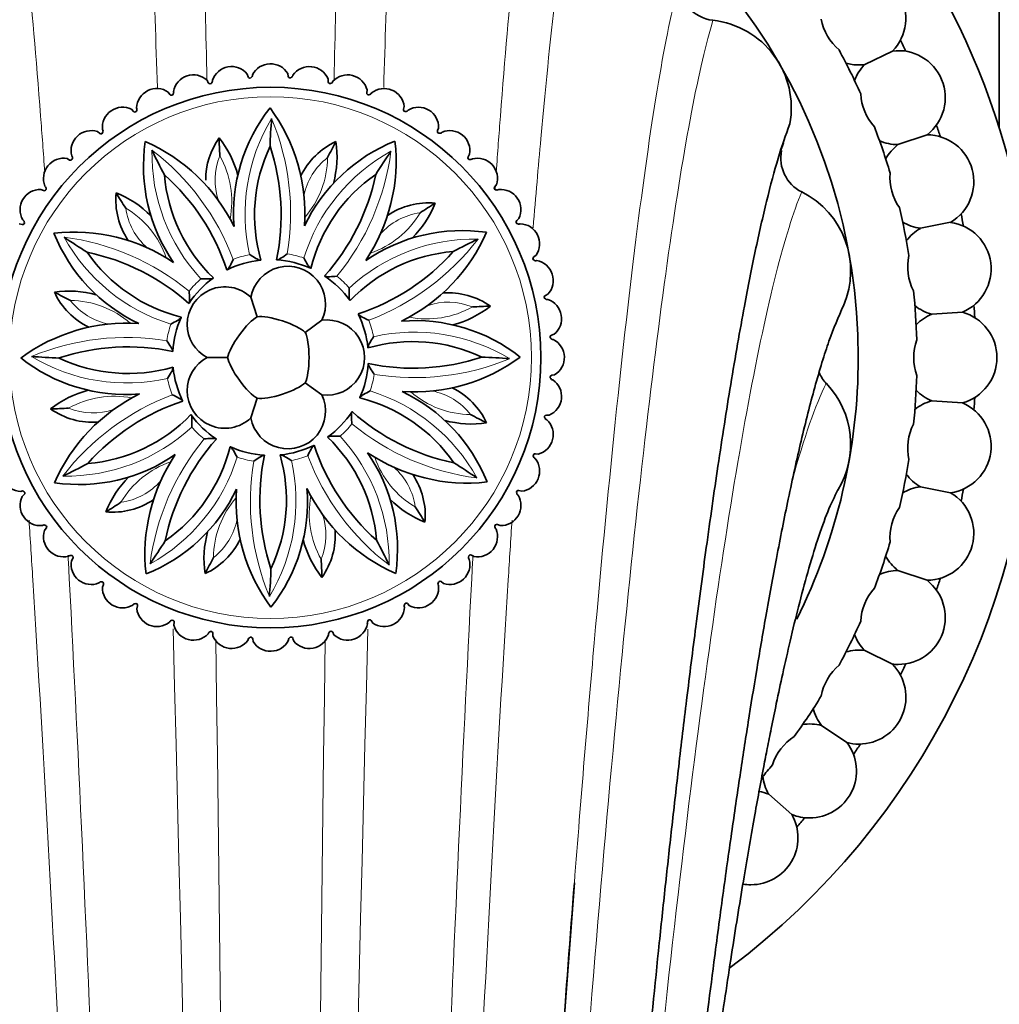
# Model space of a CAD drawing. Units: millimetres. Extents: x 0 to 1659, y 0 to 2173.
# Drawn here: x 943 to 985, y 556 to 598 of the extents above; entities that cross this region are included whole.
import ezdxf
from ezdxf import colors
from ezdxf.entities.mleader import LeaderData, LeaderLine
from ezdxf.math import Vec2, Vec3

# ---------------------------------------------------------------- set-up
doc = ezdxf.new("R2010")
doc.units = ezdxf.units.MM
doc.layers.add('DV5_Défaut', color=7, linetype='Continuous')
doc.layers.add('Défaut', color=7, linetype='Continuous')

# ---------------------------------------------------------------- blocks, each defined once
blk = doc.blocks.new('_DOT')
at = {"color": 0}
blk.add_line((0, 0), (-1, 0), dxfattribs=at)
at = {"color": 0, "const_width": 0.333}
blk.add_lwpolyline([(-0.1665, 0, 1), (0.1665, 0, 1)], format="xyb", close=True, dxfattribs=at)
blk = doc.blocks.new('SE4')
at = {"layer": 'DV5_Défaut', "color": 7, "linetype": 'Continuous', "lineweight": 35}
for p, q in [((984.838, 593.78), (984.838, 599.848)), ((980.289, 597.064), (979.116, 596.486)), ((951.14, 595.821), (951.193, 595.711)), ((951.37, 595.782), (951.368, 595.818)), ((952.847, 596.085), (952.884, 595.969)), ((953.069, 596.013), (953.072, 596.049)), ((954.575, 596.103), (954.594, 595.983)), ((954.783, 596.001), (954.792, 596.036)), ((956.287, 595.876), (956.289, 595.754)), ((956.479, 595.744), (956.492, 595.778)), ((957.949, 595.407), (957.934, 595.285)), ((949.488, 595.317), (949.556, 595.216)), ((949.721, 595.311), (949.714, 595.346)), ((958.12, 595.249), (958.139, 595.28)), ((947.925, 594.583), (948.006, 594.492)), ((948.156, 594.61), (948.145, 594.644)), ((959.528, 594.706), (959.495, 594.588)), ((959.675, 594.526), (959.697, 594.554)), ((946.707, 593.693), (946.691, 593.725)), ((960.991, 593.787), (960.942, 593.675)), ((946.482, 593.634), (946.575, 593.556)), ((961.111, 593.588), (961.137, 593.613)), ((981.765, 593.5), (980.527, 593.08)), ((945.188, 592.489), (945.292, 592.425)), ((945.403, 592.58), (945.382, 592.609)), ((962.308, 592.67), (962.243, 592.566)), ((962.398, 592.456), (962.428, 592.476)), ((944.27, 591.292), (944.246, 591.318)), ((963.453, 591.377), (963.374, 591.283)), ((944.071, 591.172), (944.183, 591.123)), ((963.512, 591.152), (963.544, 591.168)), ((943.153, 589.709), (943.271, 589.677)), ((943.333, 589.856), (943.305, 589.879)), ((964.402, 589.934), (964.311, 589.852)), ((964.428, 589.703), (964.462, 589.714)), ((982.764, 589.774), (981.481, 589.519)), ((965.136, 588.37), (965.034, 588.302)), ((953.431, 588.165), (953.412, 588.163)), ((954.115, 588.176), (954.097, 588.177)), ((965.129, 588.138), (965.165, 588.144)), ((952, 587.757), (951.984, 587.75)), ((955.558, 587.814), (955.54, 587.822)), ((956.156, 587.481), (956.141, 587.491)), ((951.413, 587.406), (951.397, 587.395)), ((953.275, 585.755), (953.005, 586.584)), ((965.64, 586.718), (965.53, 586.665)), ((950.378, 586.337), (950.368, 586.323)), ((957.224, 586.446), (957.213, 586.461)), ((965.6, 586.489), (965.636, 586.49)), ((957.576, 585.859), (957.568, 585.874)), ((983.267, 585.949), (981.963, 585.863)), ((950.045, 585.739), (950.037, 585.722)), ((955.314, 585.092), (956.02, 585.605)), ((965.904, 585.011), (965.787, 584.975)), ((965.832, 584.79), (965.868, 584.786)), ((949.683, 584.296), (949.681, 584.279)), ((957.984, 584.428), (957.982, 584.447)), ((952.014, 584.02), (951.142, 584.02)), ((957.994, 583.744), (957.996, 583.761)), ((949.693, 583.612), (949.695, 583.593)), ((965.922, 583.284), (965.801, 583.264)), ((956.02, 582.435), (955.314, 582.948)), ((965.819, 583.075), (965.854, 583.066)), ((950.101, 582.181), (950.109, 582.166)), ((953.275, 582.285), (953.005, 581.456)), ((957.632, 582.301), (957.64, 582.318)), ((983.267, 582.091), (981.963, 582.177)), ((950.453, 581.594), (950.464, 581.579)), ((957.299, 581.703), (957.309, 581.717)), ((965.694, 581.572), (965.572, 581.57)), ((965.563, 581.38), (965.596, 581.366)), ((951.521, 580.559), (951.536, 580.549)), ((956.264, 580.634), (956.28, 580.645)), ((952.119, 580.226), (952.137, 580.218)), ((955.677, 580.283), (955.693, 580.29)), ((965.225, 579.909), (965.104, 579.925)), ((953.562, 579.864), (953.58, 579.863)), ((954.246, 579.875), (954.265, 579.877)), ((965.068, 579.738), (965.099, 579.72)), ((943.249, 578.337), (943.215, 578.326)), ((964.524, 578.331), (964.406, 578.363)), ((982.764, 578.266), (981.481, 578.521)), ((943.275, 578.106), (943.366, 578.188)), ((964.344, 578.184), (964.372, 578.161)), ((944.165, 576.888), (944.133, 576.872)), ((944.224, 576.663), (944.303, 576.757)), ((963.407, 576.748), (963.431, 576.722)), ((963.606, 576.868), (963.494, 576.917)), ((945.279, 575.584), (945.249, 575.564)), ((945.369, 575.37), (945.433, 575.474)), ((962.274, 575.46), (962.295, 575.431)), ((962.489, 575.551), (962.385, 575.615)), ((981.765, 574.54), (980.527, 574.96)), ((946.566, 574.452), (946.54, 574.427)), ((961.195, 574.406), (961.101, 574.484)), ((946.686, 574.253), (946.735, 574.365)), ((960.97, 574.347), (960.986, 574.315)), ((948.002, 573.514), (947.98, 573.486)), ((948.149, 573.334), (948.182, 573.452)), ((959.521, 573.43), (959.532, 573.396)), ((959.752, 573.457), (959.67, 573.548)), ((949.557, 572.791), (949.538, 572.76)), ((958.189, 572.723), (958.121, 572.824)), ((949.728, 572.633), (949.743, 572.755)), ((957.956, 572.729), (957.963, 572.694)), ((951.198, 572.296), (951.185, 572.262)), ((951.39, 572.164), (951.388, 572.286)), ((952.894, 572.039), (952.885, 572.004)), ((953.102, 571.937), (953.083, 572.057)), ((954.608, 572.027), (954.605, 571.991)), ((954.83, 571.955), (954.793, 572.071)), ((956.307, 572.258), (956.309, 572.222)), ((956.537, 572.219), (956.484, 572.329)), ((980.289, 570.976), (979.116, 571.554)), ((978.36, 567.635), (977.273, 568.362)), ((976.012, 564.575), (975.029, 565.437))]:
    blk.add_line(p, q, dxfattribs=at)
blk.add_circle((953.838, 584.02), 11.5, dxfattribs=at)
at = {"layer": 'DV5_Défaut', "color": 7, "linetype": 'Continuous', "lineweight": 18}
blk.add_circle((953.838, 584.02), 11.1, dxfattribs=at)
at = {"layer": 'DV5_Défaut', "color": 7, "linetype": 'Continuous', "lineweight": 35}
for centre, radius, start, end in [((953.838, 584.02), 32.5, 0, 233.031), ((953.838, 584.02), 25, 0, 206.0104), ((978.867, 598.47), 2, 315.3279, 104.6721), ((972.837, 599.962), 1.6, 176.3917, 263.6083), ((972.242, 594.645), 3.75, 349.5001, 83.6083), ((979.465, 598.816), 2.234, 190.1381, 229.8619), ((953.838, 584.02), 30.004, 25.7459, 26.7541), ((953.838, 584.02), 27.5, 24.0819, 28.4181), ((980.539, 595.08), 2, 307.8279, 97.1721), ((952.182, 595.543), 0.859, 39.1734, 161.3358), ((953.838, 595.661), 0.859, 30.9916, 153.154), ((955.495, 595.543), 0.859, 22.8098, 144.9721), ((978.867, 598.47), 2, 253.7918, 270), ((980.539, 595.08), 2, 135.3279, 158.4903), ((978.867, 598.47), 2, 270, 277.1721), ((950.559, 595.19), 0.859, 47.3553, 169.5176), ((952.96, 595.992), 0.08, 197.356, 330.2788), ((952.989, 596.022), 0.08, 300.5226, 353.9403), ((954.673, 595.996), 0.08, 189.1742, 322.097), ((954.706, 596.02), 0.08, 292.3408, 345.7584), ((957.118, 595.19), 0.859, 14.628, 136.7903), ((949.002, 594.609), 0.859, 55.5371, 177.6994), ((951.265, 595.746), 0.08, 205.5378, 338.4606), ((951.29, 595.779), 0.08, 308.7044, 2.1221), ((956.369, 595.755), 0.08, 180.9924, 313.9151), ((956.405, 595.775), 0.08, 284.159, 337.5766), ((958.674, 594.609), 0.859, 6.4462, 128.6085), ((949.623, 595.26), 0.08, 213.7197, 346.6424), ((949.642, 595.296), 0.08, 316.8862, 10.3039), ((958.013, 595.275), 0.08, 172.8106, 305.7333), ((958.051, 595.29), 0.08, 275.9771, 329.3948), ((981.177, 595.344), 2.234, 182.6381, 222.3619), ((947.545, 593.813), 0.859, 63.7189, 185.8812), ((948.08, 594.584), 0.08, 325.0681, 18.4857), ((959.504, 590.164), 7.238, 141.7641, 184.5482), ((947.704, 590.139), 7.595, 356.0763, 36.3832), ((959.572, 594.567), 0.08, 164.6288, 297.5515), ((960.132, 593.813), 0.859, 358.2643, 120.4267), ((948.066, 594.546), 0.08, 221.9015, 354.8242), ((977.004, 592.274), 23.197, 175.2733, 178.1827), ((959.613, 594.576), 0.08, 267.7953, 321.213), ((953.838, 584.02), 27.5, 16.5819, 20.9181), ((953.838, 584.02), 30.004, 18.2459, 19.2541), ((946.215, 592.818), 0.859, 71.9007, 194.063), ((946.627, 593.617), 0.08, 230.0833, 3.0061), ((946.635, 593.657), 0.08, 333.2499, 26.6675), ((954.21, 591.575), 3.127, 144.9014, 180), ((948.226, 590.667), 4.366, 14.7458, 38.3155), ((974.845, 594.008), 23.202, 181.5673, 183.4638), ((961.015, 593.643), 0.08, 156.4469, 289.3697), ((961.056, 593.647), 0.08, 259.6135, 313.0312), ((961.462, 592.818), 0.859, 350.0825, 112.2449), ((981.754, 591.5), 2, 300.3279, 89.6721), ((955.673, 592.174), 7.238, 171.7641, 214.5482), ((945.467, 586.252), 7.595, 26.0763, 66.3832), ((960.023, 590.074), 6.863, 154.6806, 196.1529), ((944.945, 590.074), 9.347, 348.2882, 18.3061), ((957.938, 590.377), 3.127, 114.9014, 154.0141), ((961.817, 586.508), 7.238, 111.7641, 154.5482), ((977.025, 582.166), 23.202, 151.5673, 153.4638), ((952.302, 592.582), 4.366, 344.7458, 8.3155), ((951.585, 592.386), 7.595, 326.0763, 6.3832), ((980.539, 595.08), 2, 246.344, 269.6721), ((981.754, 591.5), 2, 127.8279, 150.9814), ((945.041, 591.643), 0.859, 80.0825, 202.2449), ((945.334, 592.493), 0.08, 238.2651, 11.1879), ((945.337, 592.534), 0.08, 341.4317, 34.8494), ((969.773, 602.751), 23.197, 205.2733, 208.1827), ((978.028, 579.586), 23.197, 145.2733, 148.1827), ((962.312, 592.524), 0.08, 148.2651, 281.1879), ((962.353, 592.521), 0.08, 251.4317, 304.8494), ((962.636, 591.643), 0.859, 341.9007, 104.063), ((977.144, 592.502), 1.6, 168.211, 243.6083), ((943.11, 584.817), 9.347, 18.2882, 48.3061), ((956.167, 592.355), 6.863, 184.6806, 226.1529), ((962.221, 586.171), 6.863, 124.6806, 166.1529), ((949.164, 593.71), 9.347, 318.2882, 348.3061), ((982.421, 591.679), 2.234, 175.1381, 214.8619), ((944.215, 591.197), 0.08, 246.4469, 19.3697), ((944.212, 591.237), 0.08, 349.6135, 43.0312), ((963.436, 591.232), 0.08, 140.0833, 273.0061), ((944.045, 590.314), 0.859, 88.2643, 210.4267), ((950.383, 590.749), 3.127, 174.9014, 214.0141), ((945.655, 586.97), 4.366, 44.7458, 68.3155), ((967.037, 603.173), 23.202, 211.5673, 213.4638), ((963.476, 591.223), 0.08, 243.2499, 296.6675), ((963.632, 590.314), 0.859, 333.7189, 95.8812), ((974.766, 587.71), 3.75, 336.7008, 63.6083), ((960.567, 587.476), 3.127, 84.9014, 124.0141), ((956.789, 592.204), 4.366, 314.7458, 338.3155), ((972.992, 570.822), 23.202, 121.5673, 123.4638), ((953.838, 584.02), 27.5, 9.0819, 13.4181), ((953.838, 584.02), 30.004, 10.7459, 11.7541), ((943.292, 589.754), 0.08, 254.6288, 27.5515), ((943.283, 589.794), 0.08, 357.7953, 51.213), ((964.364, 589.792), 0.08, 131.9015, 264.8242), ((964.403, 589.778), 0.08, 235.0681, 288.4857), ((964.428, 588.856), 0.859, 325.5371, 87.6994), ((981.754, 591.5), 2, 238.8406, 262.1721), ((982.491, 587.792), 2, 120.3279, 143.4637), ((982.491, 587.792), 2, 292.8279, 82.1721), ((945.473, 581.767), 7.595, 56.0763, 96.3832), ((951.35, 591.999), 7.238, 201.7641, 244.5482), ((958.273, 608.209), 23.197, 235.2733, 238.1827), ((961.992, 582.186), 7.238, 81.7641, 124.5482), ((956.07, 592.392), 7.595, 296.0763, 336.3832), ((972.57, 568.085), 23.197, 115.2733, 118.1827), ((944.149, 579.345), 9.347, 48.2882, 78.3061), ((951.687, 592.403), 6.863, 214.6806, 256.1529), ((962.174, 581.692), 6.863, 94.6806, 136.1529), ((954.635, 594.749), 9.347, 288.2882, 318.3061), ((965.079, 588.236), 0.08, 123.7197, 256.6424), ((983.176, 587.882), 2.234, 167.6381, 207.3619), ((953.838, 584.02), 4.165, 95.8823, 116.195), ((954.58, 586.304), 1.6, 334.1066, 169.8934), ((953.838, 584.02), 4.165, 65.8823, 86.195), ((965.115, 588.216), 0.08, 226.8862, 280.3039), ((965.008, 587.3), 0.859, 317.3553, 79.5176), ((953.838, 584.02), 4.165, 35.8823, 56.195), ((951.896, 585.431), 1.6, 46.1066, 180), ((953.838, 584.02), 4.165, 125.8823, 146.195), ((945.276, 582.483), 4.366, 74.7458, 98.3155), ((947.481, 588.12), 3.127, 204.9014, 244.0141), ((955.692, 607.206), 23.202, 241.5673, 243.4638), ((961.394, 583.648), 3.127, 54.9014, 94.0141), ((965.564, 586.593), 0.08, 115.5378, 248.4606), ((953.838, 584.02), 27.5, 1.5819, 5.9181), ((960.485, 589.632), 4.366, 284.7458, 308.3155), ((963.826, 563.013), 23.202, 91.5673, 93.4638), ((965.597, 586.569), 0.08, 218.7044, 272.1221), ((965.361, 585.677), 0.859, 309.1734, 71.3358), ((982.491, 587.792), 2, 231.4096, 254.6721), ((953.838, 584.02), 30.004, 3.2459, 4.2541), ((953.838, 584.02), 4.165, 5.8823, 26.195), ((982.738, 584.02), 2, 112.8279, 135.9877), ((982.738, 584.02), 2, 285.3279, 74.6721), ((947.72, 577.886), 7.595, 86.0763, 126.3832), ((953.838, 584.02), 4.165, 155.8823, 176.195), ((951.896, 585.431), 1.6, 180, 241.8934), ((956.24, 584.02), 1.6, 262.1066, 97.8934), ((959.983, 578.354), 7.238, 51.7641, 94.5482), ((965.811, 584.898), 0.08, 107.356, 240.2788), ((959.893, 577.836), 6.863, 64.6806, 106.1529), ((965.84, 584.869), 0.08, 210.5226, 263.9403), ((965.48, 584.02), 0.859, 300.9916, 63.154), ((983.43, 584.02), 2.234, 160.1381, 199.8619), ((947.784, 575.127), 9.347, 78.2882, 108.3061), ((947.694, 589.686), 7.238, 231.7641, 274.5482), ((945.584, 607.185), 23.197, 265.2733, 268.1827), ((947.784, 590.204), 6.863, 244.6806, 286.1529), ((951.896, 582.609), 1.6, 118.1066, 180), ((953.838, 584.02), 4.165, 335.8823, 356.195), ((959.893, 592.913), 9.347, 258.2882, 288.3061), ((959.957, 590.154), 7.595, 266.0763, 306.3832), ((962.093, 560.855), 23.197, 85.2733, 88.1827), ((953.838, 584.02), 32.5, 307.0004, 0), ((953.838, 584.02), 25, 333.5655, 0), ((953.838, 584.02), 4.165, 185.8823, 206.195), ((965.814, 583.185), 0.08, 99.1742, 232.097), ((978.639, 584.02), 1.6, 203.5564, 223.6083), ((953.838, 584.02), 27.5, 354.0819, 358.4181), ((965.361, 582.363), 0.859, 292.8098, 54.9721), ((965.839, 583.153), 0.08, 202.3408, 255.7584), ((974.766, 580.33), 3.75, 328.6558, 43.6083), ((947.192, 578.408), 4.366, 104.7458, 128.3155), ((951.607, 575.648), 7.595, 116.0763, 156.3832), ((951.896, 582.609), 1.6, 180, 313.8934), ((954.58, 581.736), 1.6, 190.1066, 25.8934), ((956.327, 576.041), 7.238, 21.7641, 64.5482), ((960.196, 579.92), 3.127, 24.9014, 64.0141), ((982.738, 584.02), 2, 223.8437, 247.1721), ((953.042, 573.291), 9.347, 108.2882, 138.3061), ((955.99, 575.637), 6.863, 34.6806, 76.1529), ((982.491, 580.248), 2, 105.3279, 128.4835), ((982.491, 580.248), 2, 277.8279, 67.1721), ((953.838, 584.02), 30.004, 355.7459, 356.7541), ((943.851, 605.027), 23.202, 271.5673, 273.4638), ((946.283, 584.392), 3.127, 234.9014, 274.0141), ((945.503, 586.348), 6.863, 274.6806, 316.1529), ((953.838, 584.02), 4.165, 215.8823, 236.195), ((953.838, 584.02), 4.165, 305.8823, 326.195), ((963.528, 588.695), 9.347, 228.2882, 258.3061), ((951.985, 560.834), 23.202, 61.5673, 63.4638), ((965.573, 581.49), 0.08, 90.9924, 223.9151), ((962.401, 585.557), 4.366, 254.7458, 278.3155), ((965.008, 580.74), 0.859, 284.628, 46.7903), ((965.593, 581.454), 0.08, 194.159, 247.5766), ((983.176, 580.158), 2.234, 152.6381, 192.3619), ((958.513, 574.33), 9.347, 138.2882, 168.3061), ((951.51, 575.685), 6.863, 4.6806, 46.1529), ((945.685, 585.855), 7.238, 261.7641, 304.5482), ((956.092, 575.654), 7.595, 146.0763, 186.3832), ((945.456, 581.869), 6.863, 304.6806, 346.1529), ((953.838, 584.02), 4.165, 245.8823, 266.195), ((953.838, 584.02), 4.165, 275.8823, 296.195), ((964.567, 583.223), 9.347, 198.2882, 228.3061), ((952.004, 575.866), 7.238, 351.7641, 34.5482), ((962.204, 586.273), 7.595, 236.0763, 276.3832), ((965.094, 579.845), 0.08, 82.8106, 215.7333), ((943.249, 579.184), 0.859, 145.5371, 267.6994), ((935.107, 599.955), 23.197, 295.2733, 298.1827), ((962.732, 577.966), 9.347, 168.2882, 198.3061), ((947.654, 577.966), 6.863, 334.6806, 16.1529), ((949.404, 559.831), 23.197, 55.2733, 58.1827), ((964.428, 579.184), 0.859, 276.4462, 38.6085), ((965.109, 579.807), 0.08, 185.9771, 239.3948), ((953.838, 584.02), 27.5, 346.5819, 350.9181), ((982.491, 580.248), 2, 216.34, 239.6721), ((950.888, 575.837), 4.366, 134.7458, 158.3155), ((957.294, 577.291), 3.127, 354.9014, 34.0141), ((943.274, 578.262), 0.08, 55.0681, 108.4857), ((943.313, 578.248), 0.08, 311.9015, 84.8242), ((945.86, 581.532), 7.238, 291.7641, 334.5482), ((959.973, 577.901), 7.595, 176.0763, 216.3832), ((948.173, 577.876), 7.238, 321.7641, 4.5482), ((962.21, 581.788), 7.595, 206.0763, 246.3832), ((964.385, 578.286), 0.08, 74.6288, 207.5515), ((964.394, 578.246), 0.08, 177.7953, 231.213), ((981.754, 576.54), 2, 97.8279, 120.9627), ((981.754, 576.54), 2, 270.3279, 59.6721), ((953.838, 584.02), 30.004, 348.2459, 349.2541), ((944.045, 577.726), 0.859, 153.7189, 275.8812), ((947.11, 580.564), 3.127, 264.9014, 304.0141), ((934.685, 597.218), 23.202, 301.5673, 303.4638), ((962.022, 581.07), 4.366, 224.7458, 248.3155), ((963.632, 577.726), 0.859, 268.2643, 30.4267), ((940.64, 564.867), 23.202, 31.5673, 33.4638), ((982.421, 576.361), 2.234, 145.1381, 184.8619), ((944.201, 576.817), 0.08, 63.2499, 116.6675), ((945.041, 576.397), 0.859, 161.9007, 284.063), ((944.241, 576.808), 0.08, 320.0833, 93.0061), ((955.375, 575.458), 4.366, 164.7458, 188.3155), ((953.467, 576.465), 3.127, 324.9014, 4.0141), ((962.636, 576.397), 0.859, 260.0825, 22.2449), ((963.462, 576.843), 0.08, 66.4469, 199.3697), ((963.465, 576.803), 0.08, 169.6135, 223.0312), ((929.649, 588.454), 23.197, 325.2733, 328.1827), ((949.739, 577.663), 3.127, 294.9014, 334.0141), ((959.45, 577.373), 4.366, 194.7458, 218.3155), ((937.904, 565.289), 23.197, 25.2733, 28.1827), ((953.838, 584.02), 27.5, 339.0819, 343.4181), ((945.324, 575.519), 0.08, 71.4317, 124.8494), ((945.365, 575.516), 0.08, 328.2651, 101.1879), ((946.215, 575.222), 0.859, 170.0825, 292.2449), ((930.652, 585.874), 23.202, 331.5673, 333.4638), ((932.832, 574.032), 23.202, 1.5673, 3.4638), ((961.462, 575.222), 0.859, 251.9007, 14.063), ((962.34, 575.506), 0.08, 161.4317, 214.8494), ((962.343, 575.547), 0.08, 58.2651, 191.1879), ((981.754, 576.54), 2, 208.901, 232.1721), ((930.673, 575.766), 23.197, 355.2733, 358.1827), ((980.539, 572.96), 2, 90.3279, 113.4846), ((946.621, 574.393), 0.08, 79.6135, 133.0312), ((946.662, 574.397), 0.08, 336.4469, 109.3697), ((961.05, 574.423), 0.08, 50.0833, 183.0061), ((980.539, 572.96), 2, 270, 52.1721), ((953.838, 584.02), 30.004, 340.7459, 341.7541), ((947.545, 574.227), 0.859, 178.2643, 300.4267), ((960.132, 574.227), 0.859, 243.7189, 5.8812), ((961.042, 574.383), 0.08, 153.2499, 206.6675), ((981.177, 572.696), 2.234, 137.6381, 177.3619), ((948.064, 573.464), 0.08, 87.7953, 141.213), ((948.105, 573.473), 0.08, 344.6288, 117.5515), ((949.002, 573.431), 0.859, 186.4462, 308.6085), ((958.674, 573.431), 0.859, 235.5371, 357.6994), ((959.597, 573.456), 0.08, 145.0681, 198.4857), ((959.611, 573.494), 0.08, 41.9015, 174.8242), ((949.625, 572.75), 0.08, 95.9771, 149.3948), ((949.664, 572.765), 0.08, 352.8106, 125.7333), ((958.035, 572.744), 0.08, 136.8862, 190.3039), ((958.054, 572.78), 0.08, 33.7197, 166.6424), ((953.838, 584.02), 27.5, 331.5819, 335.9181), ((950.559, 572.85), 0.859, 194.628, 316.7903), ((951.272, 572.265), 0.08, 104.159, 157.5766), ((951.308, 572.285), 0.08, 0.9924, 133.9151), ((956.412, 572.294), 0.08, 25.5378, 158.4606), ((957.118, 572.85), 0.859, 227.3553, 349.5176), ((952.182, 572.497), 0.859, 202.8098, 324.9721), ((952.971, 572.02), 0.08, 112.3408, 165.7584), ((953.004, 572.044), 0.08, 9.1742, 142.097), ((953.838, 572.379), 0.859, 210.9916, 333.154), ((954.688, 572.018), 0.08, 120.5226, 173.9403), ((954.717, 572.048), 0.08, 17.356, 150.2788), ((955.495, 572.497), 0.859, 219.1734, 341.3358), ((956.387, 572.261), 0.08, 128.7044, 182.1221), ((980.539, 572.96), 2, 201.3432, 224.6721), ((978.867, 569.57), 2, 82.8279, 105.9856), ((979.465, 569.224), 2.234, 130.1381, 169.8619), ((978.867, 569.57), 2, 270, 44.6721), ((980.539, 572.96), 2, 262.8279, 270), ((953.838, 584.02), 30.004, 333.2459, 334.2541), ((953.838, 584.02), 27.5, 324.0819, 328.4181), ((978.867, 569.57), 2, 193.8397, 217.1721), ((976.766, 566.427), 2, 75.3279, 98.462), ((977.315, 566.006), 2.234, 122.6381, 162.3619), ((976.766, 566.427), 2, 270, 37.1721), ((978.867, 569.57), 2, 255.3279, 270), ((953.838, 584.02), 30.004, 325.7459, 326.7541), ((953.838, 584.02), 27.5, 319.5012, 320.9181), ((976.766, 566.427), 2, 186.3931, 209.6721), ((974.274, 563.585), 2, 67.8279, 79.9757), ((974.274, 563.585), 2, 270, 29.6721), ((976.766, 566.427), 2, 247.8279, 270), ((953.838, 584.02), 30.004, 318.2459, 319.2541), ((-695.758, 436.347), 1641.462, 359.345015, 4.37841), ((2603.443, 436.347), 1641.469, 175.621597, 180.654944), ((974.274, 563.585), 2, 260.1378, 270)]:
    blk.add_arc(centre, radius, start, end, dxfattribs=at)
at = {"layer": 'DV5_Défaut', "color": 7, "linetype": 'Continuous', "lineweight": 18}
for centre, radius, start, end in [((-196.526, 570.625), 1147.938, 1.259248, 1.840586), ((2104.203, 570.625), 1147.938, 178.159414, 178.741215), ((-3958.385, 441.646), 4909.821, 1.795785, 1.931294), ((5866.062, 441.646), 4909.821, 178.068706, 178.204118), ((960.57, 590.14), 7.814, 148.8121, 192.8571), ((944.18, 590.145), 10.514, 350.6212, 22.6), ((956.609, 592.686), 7.814, 178.8121, 222.8571), ((942.411, 584.495), 10.514, 20.6212, 52.6), ((954.21, 591.575), 2.727, 157.7906, 198.9735), ((948.226, 590.667), 3.966, 349.0733, 29.2788), ((957.938, 590.377), 2.727, 127.7906, 168.9735), ((962.728, 585.954), 7.814, 118.8121, 162.8571), ((952.302, 592.582), 3.966, 319.0733, 359.2788), ((948.536, 594.154), 10.514, 320.6212, 352.6), ((945.655, 586.97), 3.966, 19.0733, 59.2788), ((950.383, 590.749), 2.727, 187.7906, 228.9735), ((956.789, 592.204), 3.966, 289.0733, 329.2788), ((960.567, 587.476), 2.727, 97.7906, 138.9735), ((951.905, 592.91), 7.814, 208.8121, 252.8571), ((943.704, 578.718), 10.514, 50.6212, 82.6), ((962.504, 581.25), 7.814, 88.8121, 132.8571), ((954.314, 595.448), 10.514, 290.6212, 322.6), ((953.838, 584.02), 4.47, 101.4309, 110.8027), ((953.838, 584.02), 4.47, 71.4309, 80.8027), ((953.838, 584.02), 4.47, 41.4309, 50.8027), ((953.838, 584.02), 4.47, 131.4309, 140.8027), ((945.276, 582.483), 3.966, 49.0733, 89.2788), ((947.481, 588.12), 2.727, 217.7906, 258.9735), ((960.485, 589.632), 3.966, 259.0733, 299.2788), ((961.394, 583.648), 2.727, 67.7906, 108.9735), ((953.838, 584.02), 4.47, 161.4309, 170.8027), ((953.838, 584.02), 4.47, 11.4309, 20.8027), ((959.958, 577.288), 7.814, 58.8121, 102.8571), ((947.713, 574.361), 10.514, 80.6212, 112.6), ((947.719, 590.752), 7.814, 238.8121, 282.8571), ((959.964, 593.679), 10.514, 260.6212, 292.6), ((953.838, 584.02), 4.47, 341.4309, 350.8027), ((953.838, 584.02), 4.47, 191.4309, 200.8027), ((953.363, 572.592), 10.514, 110.6212, 142.6), ((955.772, 575.13), 7.814, 28.8121, 72.8571), ((962.401, 585.557), 3.966, 229.0733, 269.2788), ((960.196, 579.92), 2.727, 37.7906, 78.9735), ((947.192, 578.408), 3.966, 79.0733, 119.2788), ((946.283, 584.392), 2.727, 247.7906, 288.9735), ((953.838, 584.02), 4.47, 311.4309, 320.8027), ((963.973, 589.322), 10.514, 230.6212, 262.6), ((945.173, 586.79), 7.814, 268.8121, 312.8571), ((953.838, 584.02), 4.47, 221.4309, 230.8027), ((959.141, 573.886), 10.514, 140.6212, 172.6), ((951.068, 575.354), 7.814, 358.8121, 42.8571), ((950.888, 575.837), 3.966, 109.0733, 149.2788), ((944.949, 582.086), 7.814, 298.8121, 342.8571), ((953.838, 584.02), 4.47, 251.4309, 260.8027), ((963.497, 577.895), 10.514, 170.6212, 202.6), ((947.107, 577.9), 7.814, 328.8121, 12.8571), ((953.838, 584.02), 4.47, 281.4309, 290.8027), ((965.266, 583.545), 10.514, 200.6212, 232.6), ((962.022, 581.07), 3.966, 199.0733, 239.2788), ((957.294, 577.291), 2.727, 7.7906, 48.9735), ((947.11, 580.564), 2.727, 277.7906, 318.9735), ((955.375, 575.458), 3.966, 139.0733, 179.2788), ((959.45, 577.373), 3.966, 169.0733, 209.2788), ((949.739, 577.663), 2.727, 307.7906, 348.9735), ((953.467, 576.465), 2.727, 337.7906, 18.9735), ((-3958.385, 441.646), 4909.821, 359.687582, 1.526964), ((5866.062, 441.646), 4909.821, 178.473312, 180.312418), ((-9201.538, 436.357), 10153.959, 359.8778407, 0.7655649), ((11109.215, 436.357), 10153.959, 179.2345147, 180.1221593)]:
    blk.add_arc(centre, radius, start, end, dxfattribs=at)
at = {"layer": 'DV5_Défaut', "color": 7, "linetype": 'Continuous', "lineweight": 35}
for centre, major_axis in [((952.742, 584.817), (-0.696, -0.958)), ((954.257, 585.31), (-1.126, 0.366)), ((955.194, 584.02), (0, 1.184)), ((952.742, 583.223), (0.696, -0.958)), ((954.257, 582.73), (1.126, 0.366))]:
    blk.add_ellipse(centre, major_axis=major_axis, ratio=0.238362, start_param=3.579781, end_param=5.844997, dxfattribs=at)
at = {"layer": 'DV5_Défaut', "color": 7, "linetype": 'Continuous', "lineweight": 18}
for points, knots in [([(942.973, 605.047), (943.311, 602.94), (943.679, 599.311), (944.119, 593.531), (944.177, 592.738), (944.236, 591.914)], [0, 0, 0, 0, 0.8683107, 0.8683107, 1, 1, 1, 1]), ([(964.704, 605.047), (964.366, 602.94), (963.998, 599.311), (963.558, 593.531), (963.5, 592.738), (963.441, 591.914)], [0, 0, 0, 0, 0.868302, 0.868302, 1, 1, 1, 1]), ([(966.615, 603.943), (966.218, 601.87), (965.786, 598.289), (965.229, 592.146), (965.12, 590.882), (965.011, 589.543)], [0, 0, 0, 0, 0.80714, 0.80714, 1, 1, 1, 1]), ([(971.24, 600.062), (970.699, 598.105), (970.11, 594.699), (968.886, 585.197), (968.246, 579.1), (967.326, 568.685), (967.044, 565.269), (966.764, 561.661)], [0, 0, 0, 0, 0.409402, 0.409402, 0.818804, 0.818804, 1, 1, 1, 1]), ([(935.018, 598.372), (935.604, 596.465), (936.24, 593.134), (937.565, 583.814), (938.256, 577.823), (939.636, 563.601), (940.326, 555.367), (941.635, 537.303), (942.255, 527.47), (943.353, 507.043), (943.831, 496.45), (944.584, 475.468), (944.859, 465.082), (945.166, 445.5), (945.198, 436.31), (945.063, 424.791), (945.002, 421.605), (944.921, 418.619)], [0, 0, 0, 0, 0.134911, 0.134911, 0.269822, 0.269822, 0.404733, 0.404733, 0.539644, 0.539644, 0.674555, 0.674555, 0.809466, 0.809466, 0.944377, 0.944377, 1, 1, 1, 1]), ([(972.659, 598.372), (972.073, 596.465), (971.437, 593.134), (970.112, 583.814), (969.421, 577.823), (968.041, 563.601), (967.351, 555.367), (966.042, 537.303), (965.422, 527.47), (964.324, 507.043), (963.846, 496.45), (963.093, 475.468), (962.818, 465.082), (962.511, 445.5), (962.479, 436.31), (962.614, 424.791), (962.675, 421.605), (962.756, 418.619)], [0, 0, 0, 0, 0.134911, 0.134911, 0.269822, 0.269822, 0.404733, 0.404733, 0.539644, 0.539644, 0.674555, 0.674555, 0.809466, 0.809466, 0.944377, 0.944377, 1, 1, 1, 1]), ([(931.244, 591.069), (931.948, 589.381), (932.712, 586.377), (934.302, 577.84), (935.132, 572.304), (936.788, 559.026), (937.617, 551.281), (939.188, 534.15), (939.933, 524.763), (941.25, 505.158), (941.825, 494.942), (942.729, 474.666), (943.059, 464.611), (943.427, 445.694), (943.465, 436.842), (943.313, 426.479), (943.259, 424.026), (943.189, 421.7)], [0, 0, 0, 0, 0.136431, 0.136431, 0.272861, 0.272861, 0.409292, 0.409292, 0.545722, 0.545722, 0.682153, 0.682153, 0.818583, 0.818583, 0.955014, 0.955014, 1, 1, 1, 1]), ([(976.433, 591.069), (975.729, 589.381), (974.965, 586.377), (973.375, 577.84), (972.545, 572.304), (970.889, 559.026), (970.06, 551.281), (968.489, 534.15), (967.744, 524.763), (966.427, 505.158), (965.852, 494.942), (964.948, 474.666), (964.618, 464.611), (964.25, 445.694), (964.212, 436.842), (964.364, 426.479), (964.418, 424.026), (964.488, 421.7)], [0, 0, 0, 0, 0.136431, 0.136431, 0.272861, 0.272861, 0.409292, 0.409292, 0.545722, 0.545722, 0.682153, 0.682153, 0.818583, 0.818583, 0.955014, 0.955014, 1, 1, 1, 1]), ([(943.566, 577.096), (943.62, 576.267), (943.674, 575.422), (944.196, 567.091), (944.665, 558.486), (945.554, 539.709), (945.975, 529.536), (946.72, 508.482), (947.045, 497.601), (947.556, 476.079), (947.743, 465.442), (947.951, 445.351), (947.972, 435.905), (947.877, 423.488), (947.827, 419.733), (947.76, 416.239)], [0, 0, 0, 0, 0.020596, 0.020596, 0.199572, 0.199572, 0.378547, 0.378547, 0.557522, 0.557522, 0.736498, 0.736498, 0.915473, 0.915473, 1, 1, 1, 1]), ([(964.111, 577.097), (964.057, 576.267), (964.003, 575.422), (963.481, 567.091), (963.012, 558.486), (962.123, 539.709), (961.702, 529.536), (960.957, 508.482), (960.632, 497.601), (960.121, 476.079), (959.934, 465.442), (959.726, 445.351), (959.705, 435.905), (959.8, 423.488), (959.849, 419.733), (959.917, 416.239)], [0, 0, 0, 0, 0.020601, 0.020601, 0.199576, 0.199576, 0.37855, 0.37855, 0.557525, 0.557525, 0.736499, 0.736499, 0.915473, 0.915473, 1, 1, 1, 1]), ([(945.226, 575.604), (945.231, 575.511), (945.236, 575.418), (945.639, 567.783), (946.038, 559.103), (946.793, 540.185), (947.151, 529.945), (947.785, 508.766), (948.061, 497.829), (948.496, 476.201), (948.655, 465.513), (948.832, 445.321), (948.85, 435.824), (948.768, 423.228), (948.725, 419.359), (948.665, 415.764)], [0, 0, 0, 0, 0.002249, 0.002249, 0.184192, 0.184192, 0.366134, 0.366134, 0.548077, 0.548077, 0.73002, 0.73002, 0.911963, 0.911963, 1, 1, 1, 1]), ([(962.452, 575.617), (962.447, 575.52), (962.441, 575.422), (962.038, 567.783), (961.639, 559.103), (960.884, 540.185), (960.526, 529.945), (959.892, 508.766), (959.616, 497.829), (959.181, 476.201), (959.022, 465.513), (958.845, 445.321), (958.827, 435.824), (958.909, 423.228), (958.952, 419.359), (959.012, 415.764)], [0, 0, 0, 0, 0.0023516, 0.0023516, 0.1842757, 0.1842757, 0.3661998, 0.3661998, 0.548124, 0.548124, 0.7300481, 0.7300481, 0.9119723, 0.9119723, 1, 1, 1, 1])]:
    blk.add_open_spline(points, degree=3, knots=knots, dxfattribs=at)
at = {"layer": 'DV5_Défaut', "color": 7, "linetype": 'Continuous', "lineweight": 35}
for points, knots in [([(931.748, 593.961), (931.956, 593.39), (932.295, 592.435), (932.862, 590.227), (933.387, 587.789), (933.882, 585.157), (934.338, 582.462), (934.752, 579.802), (935.121, 577.266), (935.449, 574.872), (935.755, 572.544), (936.053, 570.17), (936.353, 567.677), (936.757, 564.18), (937.266, 559.511), (937.874, 553.502), (938.473, 547.117), (939.056, 540.419), (939.62, 533.452), (940.16, 526.258), (940.673, 518.877), (941.154, 511.349), (941.598, 503.762), (941.998, 496.269), (942.347, 489.02), (942.597, 483.197), (942.774, 478.713), (942.9, 475.284), (943.029, 471.524), (943.163, 467.227), (943.296, 462.371), (943.42, 456.994), (943.524, 451.149), (943.598, 444.907), (943.625, 438.969), (943.611, 433.408), (943.558, 428.346), (943.476, 423.8), (943.401, 421.381), (943.365, 420.254)], [0, 0, 0, 0, 0.035929, 0.069346, 0.100209, 0.128487, 0.154148, 0.177162, 0.1975, 0.21514, 0.231327, 0.247646, 0.264104, 0.280701, 0.314307, 0.348438, 0.382706, 0.416992, 0.451288, 0.48559, 0.519905, 0.554233, 0.588564, 0.622292, 0.654605, 0.685486, 0.700389, 0.715114, 0.731985, 0.751702, 0.774268, 0.799687, 0.827961, 0.85909, 0.893072, 0.920429, 0.949382, 0.979925, 1, 1, 1, 1]), ([(964.311, 420.242), (964.282, 421.134), (964.218, 423.156), (964.142, 426.964), (964.085, 431.261), (964.056, 435.948), (964.057, 440.914), (964.093, 446.098), (964.152, 450.914), (964.226, 455.308), (964.309, 459.263), (964.397, 462.919), (964.493, 466.455), (964.6, 470.033), (964.761, 474.904), (964.992, 481.136), (965.317, 488.753), (965.688, 496.455), (966.101, 504.16), (966.551, 511.802), (967.035, 519.337), (967.55, 526.722), (968.093, 533.917), (968.658, 540.865), (969.234, 547.441), (969.807, 553.536), (970.279, 558.211), (970.647, 561.674), (970.922, 564.173), (971.218, 566.775), (971.556, 569.618), (971.948, 572.754), (972.393, 576.103), (972.889, 579.57), (973.432, 583.042), (973.961, 586.074), (974.47, 588.648), (974.947, 590.755), (975.449, 592.633), (975.747, 593.467), (975.929, 593.961)], [0, 0, 0, 0, 0.015917, 0.042422, 0.067473, 0.091065, 0.120244, 0.146817, 0.170784, 0.192143, 0.210896, 0.227417, 0.24376, 0.260241, 0.276857, 0.310484, 0.344635, 0.379046, 0.413458, 0.447863, 0.482251, 0.516632, 0.551009, 0.585375, 0.619483, 0.652267, 0.683609, 0.698745, 0.713524, 0.72912, 0.747656, 0.769155, 0.793591, 0.820937, 0.851158, 0.884214, 0.910845, 0.939032, 0.968758, 1, 1, 1, 1]), ([(952.953, 588.401), (953.046, 588.34), (953.138, 588.283), (953.261, 588.216), (953.3, 588.197), (953.367, 588.17), (953.395, 588.161), (953.412, 588.163)], [0, 0, 0, 0, 0.5, 0.5, 0.75, 0.75, 1, 1, 1, 1]), ([(954.553, 588.432), (954.464, 588.367), (954.376, 588.306), (954.218, 588.211), (954.147, 588.174), (954.115, 588.176)], [0, 0, 0, 0, 0.5, 0.5, 1, 1, 1, 1]), ([(952.251, 588.198), (952.207, 588.097), (952.16, 588.001), (952.072, 587.839), (952.028, 587.771), (952, 587.757)], [0, 0, 0, 0, 0.5, 0.5, 1, 1, 1, 1]), ([(955.262, 588.257), (955.312, 588.157), (955.363, 588.062), (955.437, 587.942), (955.461, 587.907), (955.505, 587.85), (955.525, 587.828), (955.54, 587.822)], [0, 0, 0, 0, 0.5, 0.5, 0.75, 0.75, 1, 1, 1, 1]), ([(956.663, 587.484), (956.554, 587.472), (956.447, 587.464), (956.263, 587.459), (956.182, 587.463), (956.156, 587.481)], [0, 0, 0, 0, 0.5, 0.5, 1, 1, 1, 1]), ([(950.881, 587.371), (950.992, 587.365), (951.1, 587.361), (951.241, 587.365), (951.284, 587.368), (951.355, 587.378), (951.384, 587.385), (951.397, 587.395)], [0, 0, 0, 0, 0.5, 0.5, 0.75, 0.75, 1, 1, 1, 1]), ([(950.375, 586.845), (950.386, 586.735), (950.395, 586.628), (950.399, 586.444), (950.395, 586.364), (950.378, 586.337)], [0, 0, 0, 0, 0.5, 0.5, 1, 1, 1, 1]), ([(957.19, 586.978), (957.183, 586.866), (957.18, 586.758), (957.184, 586.618), (957.187, 586.575), (957.196, 586.503), (957.203, 586.475), (957.213, 586.461)], [0, 0, 0, 0, 0.5, 0.5, 0.75, 0.75, 1, 1, 1, 1]), ([(965.447, 423.177), (965.418, 424.071), (965.354, 426.071), (965.282, 429.835), (965.233, 434.063), (965.217, 438.668), (965.235, 443.54), (965.29, 448.613), (965.37, 453.309), (965.465, 457.576), (965.567, 461.413), (965.675, 464.977), (965.792, 468.448), (965.922, 471.972), (966.115, 476.767), (966.391, 482.896), (966.779, 490.431), (967.167, 497.109), (967.533, 502.889), (967.859, 507.731), (968.21, 512.632), (968.581, 517.505), (968.955, 522.151), (969.315, 526.39), (969.646, 530.119), (969.948, 533.38), (970.24, 536.429), (970.581, 539.869), (971.009, 543.992), (971.535, 548.775), (972.108, 553.643), (972.63, 557.79), (973.076, 561.132), (973.446, 563.778), (973.806, 566.231), (974.159, 568.524), (974.526, 570.791), (974.927, 573.138), (975.38, 575.614), (975.881, 578.138), (976.427, 580.604), (977.005, 582.873), (977.624, 584.896), (977.988, 585.731), (978.211, 586.229)], [0, 0, 0, 0, 0.0168, 0.044207, 0.070081, 0.094413, 0.124448, 0.151731, 0.176257, 0.19803, 0.217051, 0.23399, 0.250926, 0.268006, 0.285229, 0.320086, 0.355496, 0.392011, 0.414597, 0.437679, 0.461249, 0.485296, 0.508797, 0.530071, 0.549107, 0.565921, 0.580882, 0.59741, 0.621448, 0.649191, 0.679625, 0.709149, 0.728147, 0.746598, 0.764506, 0.781877, 0.799264, 0.819311, 0.84233, 0.868268, 0.897067, 0.928668, 0.963005, 1, 1, 1, 1]), ([(958.017, 585.607), (957.916, 585.652), (957.819, 585.698), (957.658, 585.786), (957.59, 585.83), (957.576, 585.859)], [0, 0, 0, 0, 0.5, 0.5, 1, 1, 1, 1]), ([(949.602, 585.443), (949.701, 585.493), (949.797, 585.545), (949.916, 585.618), (949.952, 585.642), (950.009, 585.686), (950.03, 585.707), (950.037, 585.722)], [0, 0, 0, 0, 0.5, 0.5, 0.75, 0.75, 1, 1, 1, 1]), ([(949.426, 584.734), (949.491, 584.645), (949.552, 584.557), (949.648, 584.4), (949.685, 584.328), (949.683, 584.296)], [0, 0, 0, 0, 0.5, 0.5, 1, 1, 1, 1]), ([(958.219, 584.906), (958.158, 584.813), (958.101, 584.721), (958.035, 584.597), (958.015, 584.558), (957.988, 584.492), (957.98, 584.463), (957.982, 584.447)], [0, 0, 0, 0, 0.5, 0.5, 0.75, 0.75, 1, 1, 1, 1]), ([(957.994, 583.744), (957.992, 583.712), (958.029, 583.64), (958.125, 583.483), (958.186, 583.395), (958.251, 583.306)], [0, 0, 0, 0, 0.5, 0.5, 1, 1, 1, 1]), ([(949.695, 583.593), (949.697, 583.577), (949.689, 583.548), (949.662, 583.482), (949.642, 583.443), (949.576, 583.319), (949.519, 583.227), (949.458, 583.134)], [0, 0, 0, 0, 0.25, 0.25, 0.5, 0.5, 1, 1, 1, 1]), ([(950.101, 582.181), (950.087, 582.21), (950.019, 582.254), (949.858, 582.342), (949.761, 582.388), (949.66, 582.433)], [0, 0, 0, 0, 0.5, 0.5, 1, 1, 1, 1]), ([(957.64, 582.318), (957.647, 582.333), (957.668, 582.354), (957.725, 582.398), (957.761, 582.422), (957.88, 582.495), (957.976, 582.547), (958.075, 582.597)], [0, 0, 0, 0, 0.25, 0.25, 0.5, 0.5, 1, 1, 1, 1]), ([(950.464, 581.579), (950.474, 581.565), (950.481, 581.537), (950.49, 581.465), (950.493, 581.422), (950.497, 581.282), (950.494, 581.174), (950.487, 581.062)], [0, 0, 0, 0, 0.25, 0.25, 0.5, 0.5, 1, 1, 1, 1]), ([(957.299, 581.703), (957.282, 581.676), (957.278, 581.596), (957.282, 581.412), (957.291, 581.305), (957.302, 581.195)], [0, 0, 0, 0, 0.5, 0.5, 1, 1, 1, 1]), ([(951.521, 580.559), (951.495, 580.577), (951.414, 580.581), (951.23, 580.576), (951.123, 580.568), (951.014, 580.556)], [0, 0, 0, 0, 0.5, 0.5, 1, 1, 1, 1]), ([(956.28, 580.645), (956.293, 580.655), (956.322, 580.662), (956.393, 580.672), (956.436, 580.675), (956.577, 580.679), (956.685, 580.675), (956.796, 580.669)], [0, 0, 0, 0, 0.25, 0.25, 0.5, 0.5, 1, 1, 1, 1]), ([(952.137, 580.218), (952.152, 580.212), (952.172, 580.19), (952.216, 580.133), (952.24, 580.098), (952.314, 579.978), (952.365, 579.883), (952.415, 579.783)], [0, 0, 0, 0, 0.25, 0.25, 0.5, 0.5, 1, 1, 1, 1]), ([(955.677, 580.283), (955.649, 580.269), (955.605, 580.201), (955.517, 580.039), (955.47, 579.943), (955.426, 579.842)], [0, 0, 0, 0, 0.5, 0.5, 1, 1, 1, 1]), ([(953.562, 579.864), (953.53, 579.866), (953.459, 579.829), (953.301, 579.734), (953.213, 579.673), (953.124, 579.608)], [0, 0, 0, 0, 0.5, 0.5, 1, 1, 1, 1]), ([(954.265, 579.877), (954.282, 579.879), (954.31, 579.87), (954.377, 579.843), (954.415, 579.824), (954.539, 579.757), (954.631, 579.7), (954.724, 579.639)], [0, 0, 0, 0, 0.25, 0.25, 0.5, 0.5, 1, 1, 1, 1]), ([(965.37, 453.058), (965.372, 453.157), (965.39, 454.044), (965.425, 455.616), (965.479, 457.836), (965.552, 460.522), (965.656, 463.922), (965.801, 468.131), (965.99, 472.96), (966.225, 478.299), (966.507, 483.997), (966.819, 489.67), (967.192, 495.872), (967.635, 502.578), (968.159, 509.756), (968.721, 516.779), (969.321, 523.633), (969.961, 530.338), (970.584, 536.342), (971.185, 541.697), (971.753, 546.42), (972.331, 550.893), (972.899, 554.977), (973.437, 558.577), (973.938, 561.693), (974.395, 564.345), (974.734, 566.18), (974.975, 567.429), (975.154, 568.33), (975.373, 569.396), (975.643, 570.652), (975.958, 572.043), (976.315, 573.505), (976.708, 574.967), (977.123, 576.337), (977.565, 577.573), (977.819, 578.084), (977.975, 578.391)], [0, 0, 0, 0, 0.0019633, 0.0176355, 0.0310473, 0.0453182, 0.0695166, 0.0958722, 0.1243692, 0.158999, 0.1936457, 0.2278229, 0.2615284, 0.305724, 0.3494854, 0.3932427, 0.4369769, 0.4808255, 0.5259282, 0.5607016, 0.5962566, 0.632423, 0.6669772, 0.6992071, 0.7291495, 0.756586, 0.7809827, 0.7898959, 0.7999975, 0.8135341, 0.8304779, 0.8507751, 0.8743608, 0.9011636, 0.931102, 0.9640832, 1, 1, 1, 1]), ([(940.913, 561.661), (941.265, 557.117), (941.613, 552.268), (942.555, 538.033), (943.128, 528.097), (944.143, 507.48), (944.586, 496.799), (945.282, 475.653), (945.536, 465.192), (945.82, 445.454), (945.849, 436.187), (945.723, 424.397), (945.663, 421.039), (945.583, 417.9)], [0, 0, 0, 0, 0.111747, 0.111747, 0.312221, 0.312221, 0.512695, 0.512695, 0.713169, 0.713169, 0.913643, 0.913643, 1, 1, 1, 1]), ([(966.764, 561.661), (966.412, 557.117), (966.064, 552.268), (965.122, 538.033), (964.549, 528.097), (963.534, 507.48), (963.091, 496.799), (962.395, 475.653), (962.141, 465.192), (961.857, 445.454), (961.828, 436.187), (961.954, 424.397), (962.014, 421.039), (962.094, 417.9)], [0, 0, 0, 0, 0.111747, 0.111747, 0.312221, 0.312221, 0.512695, 0.512695, 0.713169, 0.713169, 0.913643, 0.913643, 1, 1, 1, 1])]:
    blk.add_open_spline(points, degree=3, knots=knots, dxfattribs=at)
at = {"layer": 'DV5_Défaut', "color": 7, "linetype": 'Continuous', "lineweight": 18}
for points in [[(975.678, 593.143), (975.542, 592.793), (975.403, 592.388), (975.263, 591.93)], [(963.402, 591.357), (963.398, 591.309), (963.395, 591.261), (963.391, 591.213)], [(977.481, 582.916), (977.02, 582.01), (976.533, 580.635), (976.029, 578.79)]]:
    blk.add_open_spline(points, degree=3, dxfattribs=at)

msp = doc.modelspace()

# ---------------------------------------------------------------- block references
at = {"layer": 'Défaut'}
msp.add_blockref('SE4', (0, 0), dxfattribs=at)

# ---------------------------------------------------------------- leaders
at = {"layer": 'Défaut', "color": 7, "linetype": 'Continuous', "lineweight": 18}
ml = msp.add_multileader_mtext('Standard', dxfattribs=at)
ml.set_content('{\\pxsm0.9;\\fSolid Edge ISO|b1||i0||c0|p34;\\W1.;24/11/2016\\P}', color=256)
ml.set_leader_properties()
ml.set_arrow_properties(name='DOT')
ml.build(insert=Vec2(0, 0))
ml.multileader.update_dxf_attribs({"leader_type": 0, "dogleg_length": 0, "arrow_head_size": 12})
ctx = ml.context
ctx.base_point, ctx.char_height, ctx.arrow_head_size, ctx.landing_gap_size = Vec3(1250.442, 2166.092), 12, 12, 4.2
notes = []
notes.append((ctx, [(0, (0, 0, 0), (0, 0), (1, 0), 1, [])]))
ctx.mtext.insert = Vec3(1252.442, 2172.213)
for ctx, leaders in notes:
    for number, flags, end, landing, length, lines in leaders:
        leader = LeaderData()
        leader.index, (leader.has_last_leader_line, leader.has_dogleg_vector, leader.attachment_direction) = number, flags
        leader.last_leader_point, leader.dogleg_vector, leader.dogleg_length = Vec3(end), Vec3(landing), length
        for number, points, colour, breaks in lines:
            line = LeaderLine()
            line.index, line.vertices, line.color, line.breaks = number, Vec3.list(points), colors.encode_raw_color(colour), breaks
            leader.lines.append(line)
        ctx.leaders.append(leader)

doc.saveas('drawing.dxf')
